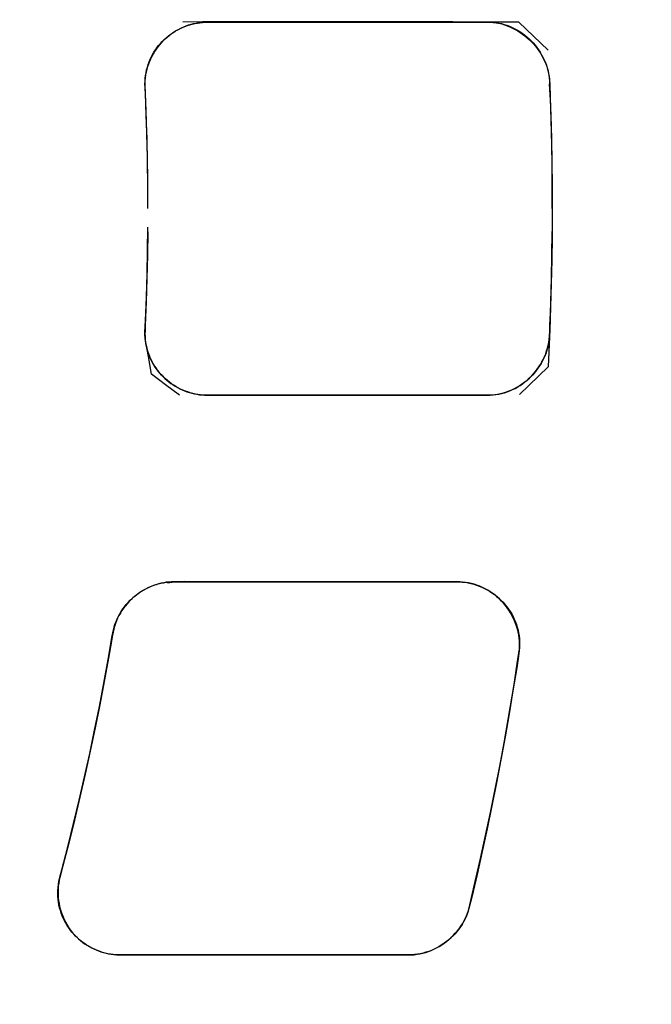
# Model space of a CAD drawing. Units: millimetres. Extents: x 24 to 288, y 13 to 443.
# Drawn here: x 101 to 106, y 104 to 112 of the extents above; entities that cross this region are included whole.
import ezdxf

# ---------------------------------------------------------------- set-up
doc = ezdxf.new("R2010")
doc.units = ezdxf.units.MM

msp = doc.modelspace()

# ---------------------------------------------------------------- linework, layer by layer
at = {"color": 7, "linetype": 'Continuous', "lineweight": 25}
for p, q in [((102.5838, 112.0795), (102.6024, 112.0895)), ((102.5936, 112.084), (102.6121, 112.0935)), ((102.6024, 112.0895), (102.6212, 112.0988)), ((102.6121, 112.0935), (102.631, 112.1021)), ((102.6212, 112.0988), (102.6405, 112.1073)), ((102.631, 112.1021), (102.6502, 112.1099)), ((102.791, 112.1459), (102.6344, 112.1457)), ((102.6405, 112.1073), (102.66, 112.1149)), ((102.6502, 112.1099), (102.6697, 112.117)), ((102.66, 112.1149), (102.6798, 112.1218)), ((102.6697, 112.117), (102.6894, 112.1232)), ((102.6798, 112.1218), (102.6998, 112.1278)), ((102.6894, 112.1232), (102.7094, 112.1287)), ((102.6998, 112.1278), (102.72, 112.1329)), ((102.7094, 112.1287), (102.7295, 112.1333)), ((102.72, 112.1329), (102.7405, 112.1372)), ((102.7295, 112.1333), (102.7498, 112.1372)), ((102.7405, 112.1372), (102.761, 112.1407)), ((102.7498, 112.1372), (102.7702, 112.1402)), ((102.761, 112.1407), (102.7817, 112.1432)), ((102.7702, 112.1402), (102.7908, 112.1425)), ((102.7817, 112.1432), (102.8025, 112.1448)), ((102.7908, 112.1425), (102.8115, 112.144)), ((102.8697, 112.146), (102.791, 112.1459)), ((102.8025, 112.1448), (102.8234, 112.1455)), ((102.8115, 112.144), (102.8531, 112.1456)), ((102.8234, 112.1455), (102.8442, 112.1455)), ((102.8442, 112.1455), (102.8861, 112.1455)), ((102.8531, 112.1456), (102.9367, 112.1456)), ((102.949, 112.1461), (102.8697, 112.146)), ((102.8861, 112.1455), (102.9703, 112.1455)), ((102.9367, 112.1456), (103.021, 112.1456)), ((103.0288, 112.1462), (102.949, 112.1461)), ((102.9703, 112.1455), (103.055, 112.1455)), ((103.021, 112.1456), (103.1058, 112.1456)), ((103.1094, 112.1462), (103.0288, 112.1462)), ((103.055, 112.1455), (103.1404, 112.1455)), ((103.1058, 112.1456), (103.1912, 112.1456)), ((103.272, 112.1464), (103.1094, 112.1462)), ((103.1404, 112.1455), (103.2263, 112.1455)), ((103.1912, 112.1456), (103.2772, 112.1456)), ((103.2263, 112.1455), (103.3127, 112.1455)), ((103.4364, 112.1465), (103.272, 112.1464)), ((103.2772, 112.1456), (103.3637, 112.1456)), ((103.3127, 112.1455), (103.3996, 112.1455)), ((103.3637, 112.1456), (103.5381, 112.1455)), ((103.3996, 112.1455), (103.575, 112.1455)), ((103.6026, 112.1466), (103.4364, 112.1465)), ((103.5381, 112.1455), (103.7145, 112.1455)), ((103.575, 112.1455), (103.7522, 112.1455)), ((103.7704, 112.1466), (103.6026, 112.1466)), ((103.7145, 112.1455), (103.8925, 112.1455)), ((103.7522, 112.1455), (103.9311, 112.1455)), ((103.9397, 112.1465), (103.7704, 112.1466)), ((103.8925, 112.1455), (104.0721, 112.1455)), ((103.9311, 112.1455), (104.1115, 112.1455)), ((104.1104, 112.1464), (103.9397, 112.1465)), ((104.0721, 112.1455), (104.2531, 112.1455)), ((104.2823, 112.1463), (104.1104, 112.1464)), ((104.1115, 112.1455), (104.2933, 112.1455)), ((104.2531, 112.1455), (104.4354, 112.1455)), ((104.4553, 112.1462), (104.2823, 112.1463)), ((104.2933, 112.1455), (104.4764, 112.1455)), ((104.4354, 112.1455), (104.6188, 112.1455)), ((104.6294, 112.146), (104.4553, 112.1462)), ((104.4764, 112.1455), (104.6606, 112.1455)), ((104.6188, 112.1455), (104.8032, 112.1455)), ((104.8043, 112.1459), (104.6294, 112.146)), ((104.6606, 112.1455), (104.8456, 112.1455)), ((104.8032, 112.1455), (104.9884, 112.1455)), ((104.98, 112.1457), (104.8043, 112.1459)), ((104.8456, 112.1455), (105.0315, 112.1455)), ((105.333, 112.1456), (104.98, 112.1457)), ((104.9884, 112.1455), (105.0813, 112.1456)), ((105.0315, 112.1455), (105.0781, 112.1455)), ((105.0781, 112.1455), (105.1014, 112.1451)), ((105.0813, 112.1456), (105.1046, 112.1448)), ((105.1014, 112.1451), (105.1247, 112.1436)), ((105.1046, 112.1448), (105.1277, 112.143)), ((105.1247, 112.1436), (105.1478, 112.141)), ((105.1277, 112.143), (105.1508, 112.1399)), ((105.1478, 112.141), (105.1709, 112.1374)), ((105.1508, 112.1399), (105.1737, 112.1354)), ((105.1709, 112.1374), (105.1937, 112.1325)), ((105.1737, 112.1354), (105.1963, 112.1299)), ((105.1937, 112.1325), (105.2161, 112.1266)), ((105.1963, 112.1299), (105.2187, 112.1232)), ((105.2161, 112.1266), (105.2383, 112.1195)), ((105.2187, 112.1232), (105.2408, 112.1154)), ((105.2383, 112.1195), (105.26, 112.1113)), ((105.2408, 112.1154), (105.2625, 112.1066)), ((105.26, 112.1113), (105.2813, 112.102)), ((105.2625, 112.1066), (105.2839, 112.0968)), ((105.2813, 112.102), (105.3021, 112.0918)), ((105.2839, 112.0968), (105.3048, 112.0861)), ((105.3021, 112.0918), (105.3225, 112.0805)), ((105.5695, 111.9201), (105.333, 112.1456)), ((102.4762, 111.9953), (102.4915, 112.0103)), ((102.4821, 112.0038), (102.4978, 112.0182)), ((102.4915, 112.0103), (102.5072, 112.0246)), ((102.4978, 112.0182), (102.514, 112.0319)), ((102.5072, 112.0246), (102.5236, 112.0381)), ((102.514, 112.0319), (102.5308, 112.0449)), ((102.5236, 112.0381), (102.5404, 112.0508)), ((102.5308, 112.0449), (102.548, 112.0571)), ((102.5404, 112.0508), (102.5577, 112.0627)), ((102.548, 112.0571), (102.5657, 112.0687)), ((102.5577, 112.0627), (102.5754, 112.0737)), ((102.5657, 112.0687), (102.5838, 112.0795)), ((102.5754, 112.0737), (102.5936, 112.084)), ((105.3048, 112.0861), (105.3252, 112.0744)), ((105.3225, 112.0805), (105.3423, 112.0684)), ((105.3252, 112.0744), (105.345, 112.0619)), ((105.3423, 112.0684), (105.3616, 112.0553)), ((105.345, 112.0619), (105.3643, 112.0485)), ((105.3616, 112.0553), (105.3803, 112.0414)), ((105.3643, 112.0485), (105.383, 112.0343)), ((105.3803, 112.0414), (105.3984, 112.0266)), ((105.383, 112.0343), (105.4011, 112.0193)), ((105.3984, 112.0266), (105.4158, 112.011)), ((105.4011, 112.0193), (105.4185, 112.0036)), ((105.4158, 112.011), (105.4326, 111.9947)), ((102.4129, 111.922), (102.4254, 111.9396)), ((102.4211, 111.9282), (102.434, 111.946)), ((102.4254, 111.9396), (102.4386, 111.9566)), ((102.434, 111.946), (102.4474, 111.9631)), ((102.4386, 111.9566), (102.4525, 111.973)), ((102.4474, 111.9631), (102.4615, 111.9796)), ((102.4525, 111.973), (102.467, 111.9887)), ((102.4615, 111.9796), (102.4762, 111.9953)), ((102.467, 111.9887), (102.4821, 112.0038)), ((105.4185, 112.0036), (105.4352, 111.9871)), ((105.4326, 111.9947), (105.4486, 111.9777)), ((105.4352, 111.9871), (105.4512, 111.97)), ((105.4486, 111.9777), (105.4639, 111.96)), ((105.4512, 111.97), (105.4665, 111.9521)), ((105.4639, 111.96), (105.4784, 111.9416)), ((105.4665, 111.9521), (105.4809, 111.9336)), ((105.4784, 111.9416), (105.4921, 111.9226)), ((105.4809, 111.9336), (105.4946, 111.9144)), ((102.3676, 111.8303), (102.3767, 111.851)), ((102.3706, 111.8457), (102.38, 111.8657)), ((102.3767, 111.851), (102.3867, 111.8711)), ((102.38, 111.8657), (102.3902, 111.885)), ((102.3867, 111.8711), (102.3975, 111.8907)), ((102.3902, 111.885), (102.4012, 111.9038)), ((102.3975, 111.8907), (102.4089, 111.9098)), ((102.4012, 111.9038), (102.4129, 111.922)), ((102.4089, 111.9098), (102.4211, 111.9282)), ((105.4921, 111.9226), (105.5049, 111.9031)), ((105.4946, 111.9144), (105.5075, 111.8947)), ((105.5049, 111.9031), (105.5169, 111.883)), ((105.5075, 111.8947), (105.5195, 111.8744)), ((105.5169, 111.883), (105.5279, 111.8625)), ((105.5195, 111.8744), (105.5305, 111.8536)), ((105.5279, 111.8625), (105.538, 111.8414)), ((105.5305, 111.8536), (105.5406, 111.8323)), ((102.342, 111.7607), (102.3478, 111.7828)), ((102.3456, 111.7655), (102.352, 111.7875)), ((102.3478, 111.7828), (102.3545, 111.8043)), ((102.352, 111.7875), (102.3593, 111.8091)), ((102.3545, 111.8043), (102.3621, 111.8253)), ((102.3593, 111.8091), (102.3676, 111.8303)), ((102.3621, 111.8253), (102.3706, 111.8457)), ((105.538, 111.8414), (105.5471, 111.82)), ((105.5406, 111.8323), (105.5496, 111.8107)), ((105.5471, 111.82), (105.5552, 111.7982)), ((105.5496, 111.8107), (105.5576, 111.7886)), ((105.5552, 111.7982), (105.5622, 111.776)), ((105.5576, 111.7886), (105.5644, 111.7662)), ((105.5622, 111.776), (105.5682, 111.7535)), ((102.3291, 111.6689), (102.3307, 111.6922)), ((102.3306, 111.674), (102.3326, 111.6972)), ((102.3307, 111.6922), (102.3334, 111.7153)), ((102.3326, 111.6972), (102.3358, 111.7203)), ((102.3334, 111.7153), (102.3372, 111.7382)), ((102.3358, 111.7203), (102.3402, 111.743)), ((102.3372, 111.7382), (102.342, 111.7607)), ((102.3402, 111.743), (102.3456, 111.7655)), ((105.5644, 111.7662), (105.5701, 111.7435)), ((105.5682, 111.7535), (105.573, 111.7307)), ((105.5701, 111.7435), (105.5746, 111.7206)), ((105.573, 111.7307), (105.5767, 111.7077)), ((105.5746, 111.7206), (105.5779, 111.6974)), ((105.5767, 111.7077), (105.5792, 111.6845)), ((105.5779, 111.6974), (105.5799, 111.6741)), ((102.3285, 111.6454), (102.3291, 111.6689)), ((102.3291, 111.622), (102.3285, 111.6454)), ((102.3371, 111.4346), (102.3291, 111.622)), ((102.3297, 111.6507), (102.3306, 111.674)), ((102.3298, 111.6273), (102.3297, 111.6507)), ((102.332, 111.5806), (102.3298, 111.6273)), ((105.5792, 111.6845), (105.5816, 111.6377)), ((105.5799, 111.6741), (105.5838, 111.5807)), ((105.5871, 111.5201), (105.5811, 111.6449)), ((105.5816, 111.6377), (105.5853, 111.544)), ((102.336, 111.4871), (102.332, 111.5806)), ((105.5838, 111.5807), (105.5904, 111.3937)), ((105.5853, 111.544), (105.5915, 111.3565)), ((102.3396, 111.3937), (102.336, 111.4871)), ((105.5925, 111.3952), (105.5871, 111.5201)), ((102.3434, 111.2472), (102.3371, 111.4346)), ((102.3455, 111.2067), (102.3396, 111.3937)), ((105.5904, 111.3937), (105.5956, 111.2067)), ((105.5968, 111.2703), (105.5925, 111.3952)), ((105.5915, 111.3565), (105.5964, 111.169)), ((102.3479, 111.0597), (102.3434, 111.2472)), ((105.5997, 111.1454), (105.5968, 111.2703)), ((102.3497, 111.0197), (102.3455, 111.2067)), ((105.5956, 111.2067), (105.5992, 111.0197)), ((105.5964, 111.169), (105.5997, 110.9815)), ((105.6013, 111.0205), (105.5997, 111.1454)), ((102.3508, 110.8722), (102.3479, 111.0597)), ((102.3522, 110.8326), (102.3497, 111.0197)), ((105.5992, 111.0197), (105.6011, 110.8326)), ((105.5997, 110.9815), (105.6016, 110.794)), ((105.6021, 110.8955), (105.6013, 111.0205)), ((102.352, 110.6846), (102.3508, 110.8722)), ((102.3531, 110.6455), (102.3522, 110.8326)), ((105.6011, 110.8326), (105.6021, 110.6455)), ((105.6021, 110.6455), (105.6021, 110.8955)), ((105.6016, 110.794), (105.602, 110.6064)), ((105.6021, 110.6455), (105.5988, 110.278)), ((105.602, 110.6064), (105.601, 110.4189)), ((102.3512, 110.4583), (102.3487, 110.2711)), ((102.3493, 110.3096), (102.3515, 110.4971)), ((105.5991, 110.2711), (105.6013, 110.4583)), ((105.601, 110.4189), (105.5985, 110.2314)), ((102.3487, 110.2711), (102.3445, 110.084)), ((102.3455, 110.1221), (102.3493, 110.3096)), ((105.5955, 110.084), (105.5991, 110.2711)), ((105.5985, 110.2314), (105.5945, 110.0439)), ((102.3399, 109.9346), (102.3455, 110.1221)), ((102.3445, 110.084), (102.3386, 109.8969)), ((105.5945, 110.0439), (105.5891, 109.8564)), ((105.5904, 109.8968), (105.5955, 110.084)), ((102.3386, 109.8969), (102.331, 109.7098)), ((102.3326, 109.7472), (102.3399, 109.9346)), ((105.5873, 109.8033), (105.5904, 109.8968)), ((105.5891, 109.8564), (105.5822, 109.669)), ((105.5836, 109.7097), (105.5873, 109.8033)), ((102.3286, 109.6535), (102.3326, 109.7472)), ((102.3288, 109.6301), (102.3286, 109.6535)), ((102.329, 109.663), (102.3287, 109.6396)), ((102.3287, 109.6396), (102.3294, 109.6163)), ((102.331, 109.7098), (102.329, 109.663)), ((105.5822, 109.6725), (105.5697, 109.3743)), ((105.5799, 109.6162), (105.5819, 109.663)), ((105.5822, 109.669), (105.5802, 109.6221)), ((105.5819, 109.663), (105.5836, 109.7097)), ((102.3301, 109.6067), (102.3288, 109.6301)), ((102.3294, 109.6163), (102.3313, 109.593)), ((102.3324, 109.5835), (102.3301, 109.6067)), ((102.3564, 109.4557), (102.331, 109.5987)), ((102.3313, 109.593), (102.3343, 109.5699)), ((102.3358, 109.5605), (102.3324, 109.5835)), ((102.3343, 109.5699), (102.3384, 109.547)), ((102.3403, 109.5378), (102.3358, 109.5605)), ((105.5697, 109.5466), (105.5743, 109.5696)), ((105.5756, 109.5757), (105.5715, 109.5527)), ((105.5743, 109.5696), (105.5777, 109.5929)), ((105.5785, 109.5988), (105.5756, 109.5757)), ((105.5777, 109.5929), (105.5799, 109.6162)), ((105.5802, 109.6221), (105.5785, 109.5988)), ((102.3384, 109.547), (102.3435, 109.5245)), ((102.3457, 109.5155), (102.3403, 109.5378)), ((102.3435, 109.5245), (102.3496, 109.5023)), ((102.3522, 109.4937), (102.3457, 109.5155)), ((102.3496, 109.5023), (102.3567, 109.4806)), ((102.3595, 109.4725), (102.3522, 109.4937)), ((102.3567, 109.4806), (102.3646, 109.4593)), ((105.5406, 109.4567), (105.5495, 109.4787)), ((105.5525, 109.4856), (105.5441, 109.4639)), ((105.5495, 109.4787), (105.5573, 109.501)), ((105.5599, 109.5076), (105.5525, 109.4856)), ((105.5573, 109.501), (105.5641, 109.5237)), ((105.5663, 109.53), (105.5599, 109.5076)), ((105.5641, 109.5237), (105.5697, 109.5466)), ((105.5715, 109.5527), (105.5663, 109.53)), ((102.3813, 109.3147), (102.3564, 109.4557)), ((102.3677, 109.4518), (102.3595, 109.4725)), ((102.3646, 109.4593), (102.3735, 109.4386)), ((102.3768, 109.4316), (102.3677, 109.4518)), ((102.3735, 109.4386), (102.3833, 109.4184)), ((102.3868, 109.412), (102.3768, 109.4316)), ((102.3833, 109.4184), (102.3939, 109.3988)), ((102.3975, 109.393), (102.3868, 109.412)), ((102.3939, 109.3988), (102.4053, 109.3799)), ((105.5129, 109.4013), (105.5006, 109.3814)), ((105.508, 109.3933), (105.5199, 109.4139)), ((105.5242, 109.4217), (105.5129, 109.4013)), ((105.5199, 109.4139), (105.5307, 109.4351)), ((105.5346, 109.4426), (105.5242, 109.4217)), ((105.5307, 109.4351), (105.5406, 109.4567)), ((105.5441, 109.4639), (105.5346, 109.4426)), ((102.409, 109.3746), (102.3975, 109.393)), ((102.4053, 109.3799), (102.4175, 109.3616)), ((102.4212, 109.3568), (102.409, 109.3746)), ((102.4175, 109.3616), (102.4304, 109.344)), ((102.4342, 109.3395), (102.4212, 109.3568)), ((102.4304, 109.344), (102.4439, 109.327)), ((102.4478, 109.323), (102.4342, 109.3395)), ((102.4439, 109.327), (102.4581, 109.3108)), ((102.4621, 109.307), (102.4478, 109.323)), ((105.5697, 109.3743), (105.3391, 109.1509)), ((105.4356, 109.2993), (105.4517, 109.3168)), ((105.4588, 109.3252), (105.4432, 109.3077)), ((105.4517, 109.3168), (105.4671, 109.3349)), ((105.4735, 109.3433), (105.4588, 109.3252)), ((105.4671, 109.3349), (105.4816, 109.3537)), ((105.4875, 109.3621), (105.4735, 109.3433)), ((105.4816, 109.3537), (105.4953, 109.3732)), ((105.5006, 109.3814), (105.4875, 109.3621)), ((105.4953, 109.3732), (105.508, 109.3933)), ((102.4928, 109.23), (102.3813, 109.3147)), ((102.4581, 109.3108), (102.4729, 109.2953)), ((102.477, 109.2918), (102.4621, 109.307)), ((102.4729, 109.2953), (102.4883, 109.2805)), ((102.4925, 109.2772), (102.477, 109.2918)), ((102.4883, 109.2805), (102.5042, 109.2665)), ((102.5086, 109.2633), (102.4925, 109.2772)), ((102.5042, 109.2665), (102.5206, 109.2532)), ((102.5252, 109.2501), (102.5086, 109.2633)), ((102.5206, 109.2532), (102.5375, 109.2406)), ((102.5422, 109.2376), (102.5252, 109.2501)), ((102.5375, 109.2406), (102.5548, 109.2288)), ((102.5598, 109.2258), (102.5422, 109.2376)), ((105.374, 109.2451), (105.3551, 109.2314)), ((105.364, 109.2375), (105.3829, 109.2517)), ((105.3923, 109.2596), (105.374, 109.2451)), ((105.3829, 109.2517), (105.4011, 109.2667)), ((105.41, 109.2749), (105.3923, 109.2596)), ((105.4011, 109.2667), (105.4187, 109.2826)), ((105.4269, 109.2909), (105.41, 109.2749)), ((105.4187, 109.2826), (105.4356, 109.2993)), ((105.4432, 109.3077), (105.4269, 109.2909)), ((102.6057, 109.1453), (102.4928, 109.23)), ((102.5548, 109.2288), (102.5725, 109.2177)), ((102.5778, 109.2148), (102.5598, 109.2258)), ((102.5725, 109.2177), (102.5906, 109.2074)), ((102.5961, 109.2045), (102.5778, 109.2148)), ((102.5906, 109.2074), (102.6091, 109.1978)), ((102.6149, 109.1951), (102.5961, 109.2045)), ((102.6091, 109.1978), (102.6279, 109.189)), ((102.634, 109.1864), (102.6149, 109.1951)), ((102.6279, 109.189), (102.647, 109.181)), ((102.6534, 109.1785), (102.634, 109.1864)), ((102.647, 109.181), (102.6663, 109.1738)), ((102.6731, 109.1714), (102.6534, 109.1785)), ((102.6663, 109.1738), (102.686, 109.1673)), ((102.6931, 109.1651), (102.6731, 109.1714)), ((102.686, 109.1673), (102.7059, 109.1616)), ((102.7132, 109.1597), (102.6931, 109.1651)), ((102.7059, 109.1616), (102.726, 109.1568)), ((102.7336, 109.1551), (102.7132, 109.1597)), ((105.1723, 109.1543), (105.1951, 109.1593)), ((105.2086, 109.1624), (105.186, 109.1568)), ((105.1951, 109.1593), (105.2176, 109.1653)), ((105.2308, 109.1692), (105.2086, 109.1624)), ((105.2176, 109.1653), (105.2398, 109.1725)), ((105.2527, 109.177), (105.2308, 109.1692)), ((105.2398, 109.1725), (105.2616, 109.1807)), ((105.2741, 109.1859), (105.2527, 109.177)), ((105.2616, 109.1807), (105.283, 109.19)), ((105.2951, 109.1959), (105.2741, 109.1859)), ((105.283, 109.19), (105.304, 109.2004)), ((105.3156, 109.2068), (105.2951, 109.1959)), ((105.304, 109.2004), (105.3245, 109.2118)), ((105.3356, 109.2186), (105.3156, 109.2068)), ((105.3245, 109.2118), (105.3445, 109.2242)), ((105.3551, 109.2314), (105.3356, 109.2186)), ((105.3445, 109.2242), (105.364, 109.2375)), ((102.726, 109.1568), (102.7463, 109.1527)), ((102.7541, 109.1514), (102.7336, 109.1551)), ((102.7463, 109.1527), (102.7668, 109.1496)), ((102.7748, 109.1486), (102.7541, 109.1514)), ((102.7668, 109.1496), (102.7874, 109.1473)), ((102.7955, 109.1467), (102.7748, 109.1486)), ((102.7874, 109.1473), (102.8081, 109.146)), ((102.8163, 109.1457), (102.7955, 109.1467)), ((102.8081, 109.146), (102.8289, 109.1454)), ((102.9, 109.1455), (102.8163, 109.1457)), ((102.8289, 109.1454), (102.8497, 109.1453)), ((102.8497, 109.1453), (102.9335, 109.1456)), ((102.9843, 109.1455), (102.9, 109.1455)), ((102.9335, 109.1456), (103.0179, 109.1455)), ((103.0692, 109.1455), (102.9843, 109.1455)), ((103.0179, 109.1455), (103.1028, 109.1455)), ((103.1546, 109.1455), (103.0692, 109.1455)), ((103.1028, 109.1455), (103.1883, 109.1455)), ((103.2406, 109.1455), (103.1546, 109.1455)), ((103.1883, 109.1455), (103.2743, 109.1455)), ((103.3271, 109.1455), (103.2406, 109.1455)), ((103.2743, 109.1455), (103.3608, 109.1455)), ((103.5016, 109.1455), (103.3271, 109.1455)), ((103.3608, 109.1455), (103.5354, 109.1454)), ((103.6781, 109.1455), (103.5016, 109.1455)), ((103.5354, 109.1454), (103.7118, 109.1454)), ((103.8563, 109.1455), (103.6781, 109.1455)), ((103.7118, 109.1454), (103.89, 109.1454)), ((104.0361, 109.1455), (103.8563, 109.1455)), ((103.89, 109.1454), (104.0697, 109.1454)), ((104.2174, 109.1455), (104.0361, 109.1455)), ((104.0697, 109.1454), (104.2509, 109.1454)), ((104.3999, 109.1455), (104.2174, 109.1455)), ((104.2509, 109.1454), (104.4333, 109.1455)), ((104.5836, 109.1455), (104.3999, 109.1455)), ((104.4333, 109.1455), (104.6169, 109.1455)), ((104.7684, 109.1455), (104.5836, 109.1455)), ((104.6169, 109.1455), (104.8014, 109.1455)), ((104.9539, 109.1455), (104.7684, 109.1455)), ((104.8014, 109.1455), (104.9868, 109.1455)), ((105.047, 109.1455), (104.9539, 109.1455)), ((104.9868, 109.1455), (105.0332, 109.1452)), ((105.0332, 109.1452), (105.0797, 109.1455)), ((105.0936, 109.1457), (105.047, 109.1455)), ((105.0797, 109.1455), (105.103, 109.1462)), ((105.1169, 109.1468), (105.0936, 109.1457)), ((105.103, 109.1462), (105.1262, 109.1477)), ((105.1401, 109.1491), (105.1169, 109.1468)), ((105.1262, 109.1477), (105.1493, 109.1504)), ((105.1632, 109.1524), (105.1401, 109.1491)), ((105.1493, 109.1504), (105.1723, 109.1543)), ((105.186, 109.1568), (105.1632, 109.1524)), ((102.2964, 107.5668), (102.3153, 107.5784)), ((102.3206, 107.5786), (102.3021, 107.5675)), ((102.3153, 107.5784), (102.3346, 107.5892)), ((102.3395, 107.5889), (102.3206, 107.5786)), ((102.3346, 107.5892), (102.3542, 107.5991)), ((102.3587, 107.5984), (102.3395, 107.5889)), ((102.3542, 107.5991), (102.3742, 107.608)), ((102.3782, 107.607), (102.3587, 107.5984)), ((102.3742, 107.608), (102.3944, 107.616)), ((102.3979, 107.6148), (102.3782, 107.607)), ((102.3944, 107.616), (102.4149, 107.6231)), ((102.4179, 107.6218), (102.3979, 107.6148)), ((102.4149, 107.6231), (102.4355, 107.6292)), ((102.4381, 107.628), (102.4179, 107.6218)), ((102.4355, 107.6292), (102.4563, 107.6343)), ((102.4585, 107.6332), (102.4381, 107.628)), ((102.4563, 107.6343), (102.4772, 107.6383)), ((102.4791, 107.6376), (102.4585, 107.6332)), ((102.4772, 107.6383), (102.4983, 107.6415)), ((102.4998, 107.6411), (102.4791, 107.6376)), ((102.4983, 107.6415), (102.5194, 107.6437)), ((102.5206, 107.6435), (102.4998, 107.6411)), ((102.5108, 107.6357), (102.5275, 107.6395)), ((102.5194, 107.6437), (102.5406, 107.6451)), ((102.5415, 107.6448), (102.5206, 107.6435)), ((102.5275, 107.6395), (102.5442, 107.6428)), ((102.5406, 107.6451), (102.5619, 107.6455)), ((102.5624, 107.6455), (102.5415, 107.6448)), ((102.5442, 107.6428), (102.5609, 107.6449)), ((102.5609, 107.6449), (102.5779, 107.6455)), ((102.5619, 107.6455), (102.6451, 107.6455)), ((102.6466, 107.6465), (102.5624, 107.6455)), ((102.6451, 107.6455), (102.729, 107.6455)), ((102.7313, 107.6463), (102.6466, 107.6465)), ((102.729, 107.6455), (102.8135, 107.6455)), ((102.8167, 107.6456), (102.7313, 107.6463)), ((102.8135, 107.6455), (102.8986, 107.6455)), ((102.9026, 107.6452), (102.8167, 107.6456)), ((102.8986, 107.6455), (102.9843, 107.6455)), ((102.9891, 107.6452), (102.9026, 107.6452)), ((102.9843, 107.6455), (103.0704, 107.6455)), ((103.0762, 107.6453), (102.9891, 107.6452)), ((103.0704, 107.6455), (103.1572, 107.6455)), ((103.1638, 107.6455), (103.0762, 107.6453)), ((103.1572, 107.6455), (103.2444, 107.6455)), ((103.252, 107.6455), (103.1638, 107.6455)), ((103.2444, 107.6455), (103.4203, 107.6455)), ((103.4298, 107.6454), (103.252, 107.6455)), ((103.4203, 107.6455), (103.598, 107.6455)), ((103.6094, 107.6455), (103.4298, 107.6454)), ((103.598, 107.6455), (103.7773, 107.6455)), ((103.7907, 107.6455), (103.6094, 107.6455)), ((103.7773, 107.6455), (103.9582, 107.6455)), ((103.9735, 107.6455), (103.7907, 107.6455)), ((103.9582, 107.6455), (104.1405, 107.6455)), ((104.1578, 107.6455), (103.9735, 107.6455)), ((104.1405, 107.6455), (104.3239, 107.6455)), ((104.3433, 107.6455), (104.1578, 107.6455)), ((104.3239, 107.6455), (104.5085, 107.6455)), ((104.5299, 107.6457), (104.3433, 107.6455)), ((104.5085, 107.6455), (104.694, 107.6455)), ((104.7174, 107.6456), (104.5299, 107.6457)), ((104.694, 107.6455), (104.787, 107.6455)), ((104.8115, 107.6455), (104.7174, 107.6456)), ((104.787, 107.6455), (104.8336, 107.6455)), ((104.8351, 107.6456), (104.8115, 107.6455)), ((104.8336, 107.6455), (104.8569, 107.6452)), ((104.8586, 107.6451), (104.8351, 107.6456)), ((104.8569, 107.6452), (104.8801, 107.6437)), ((104.8821, 107.6435), (104.8586, 107.6451)), ((104.8801, 107.6437), (104.9032, 107.6411)), ((104.9055, 107.6407), (104.8821, 107.6435)), ((104.9032, 107.6411), (104.9261, 107.6373)), ((104.9288, 107.6366), (104.9055, 107.6407)), ((104.9261, 107.6373), (104.9488, 107.6323)), ((104.952, 107.6314), (104.9288, 107.6366)), ((104.9488, 107.6323), (104.9712, 107.6263)), ((104.9748, 107.6251), (104.952, 107.6314)), ((104.9712, 107.6263), (104.9933, 107.6193)), ((104.9974, 107.6177), (104.9748, 107.6251)), ((104.9933, 107.6193), (105.0152, 107.6112)), ((105.0197, 107.6092), (104.9974, 107.6177)), ((105.0152, 107.6112), (105.0366, 107.6021)), ((105.0415, 107.5997), (105.0197, 107.6092)), ((105.0366, 107.6021), (105.0577, 107.592)), ((105.0629, 107.5893), (105.0415, 107.5997)), ((105.0577, 107.592), (105.0783, 107.581)), ((105.0838, 107.5778), (105.0629, 107.5893)), ((105.0783, 107.581), (105.0984, 107.5691)), ((105.104, 107.5655), (105.0838, 107.5778)), ((102.1936, 107.48), (102.2093, 107.4964)), ((102.2157, 107.5001), (102.1999, 107.4844)), ((102.2093, 107.4964), (102.2256, 107.512)), ((102.2321, 107.5151), (102.2157, 107.5001)), ((102.2256, 107.512), (102.2425, 107.5269)), ((102.2489, 107.5294), (102.2321, 107.5151)), ((102.2425, 107.5269), (102.26, 107.541)), ((102.2662, 107.5429), (102.2489, 107.5294)), ((102.26, 107.541), (102.278, 107.5543)), ((102.2839, 107.5556), (102.2662, 107.5429)), ((102.278, 107.5543), (102.2964, 107.5668)), ((102.3021, 107.5675), (102.2839, 107.5556)), ((105.0984, 107.5691), (105.118, 107.5563)), ((105.1237, 107.5522), (105.104, 107.5655)), ((105.118, 107.5563), (105.137, 107.5427)), ((105.1427, 107.5381), (105.1237, 107.5522)), ((105.137, 107.5427), (105.1554, 107.5283)), ((105.161, 107.523), (105.1427, 107.5381)), ((105.1554, 107.5283), (105.1732, 107.513)), ((105.1786, 107.5071), (105.161, 107.523)), ((105.1732, 107.513), (105.1903, 107.497)), ((105.1954, 107.4904), (105.1786, 107.5071)), ((105.1903, 107.497), (105.2066, 107.4803)), ((102.1381, 107.4077), (102.1508, 107.4267)), ((102.1563, 107.4325), (102.1432, 107.4136)), ((102.1508, 107.4267), (102.1643, 107.4452)), ((102.1701, 107.4506), (102.1563, 107.4325)), ((102.1643, 107.4452), (102.1786, 107.4629)), ((102.1847, 107.4679), (102.1701, 107.4506)), ((102.1786, 107.4629), (102.1936, 107.48)), ((102.1999, 107.4844), (102.1847, 107.4679)), ((105.2114, 107.4728), (105.1954, 107.4904)), ((105.2066, 107.4803), (105.2222, 107.4629)), ((105.2266, 107.4546), (105.2114, 107.4728)), ((105.2222, 107.4629), (105.237, 107.4448)), ((105.241, 107.4356), (105.2266, 107.4546)), ((105.237, 107.4448), (105.2509, 107.4261)), ((105.2545, 107.4161), (105.241, 107.4356)), ((105.2509, 107.4261), (105.264, 107.4067)), ((102.0959, 107.3254), (102.1051, 107.3468)), ((102.1092, 107.3528), (102.0997, 107.3313)), ((102.1051, 107.3468), (102.1152, 107.3677)), ((102.1196, 107.3738), (102.1092, 107.3528)), ((102.1152, 107.3677), (102.1262, 107.388)), ((102.131, 107.394), (102.1196, 107.3738)), ((102.1262, 107.388), (102.1381, 107.4077)), ((102.1432, 107.4136), (102.131, 107.394)), ((105.2671, 107.3959), (105.2545, 107.4161)), ((105.264, 107.4067), (105.2762, 107.3868)), ((105.2787, 107.3752), (105.2671, 107.3959)), ((105.2762, 107.3868), (105.2873, 107.3664)), ((105.2894, 107.354), (105.2787, 107.3752)), ((105.2873, 107.3664), (105.2975, 107.3454)), ((105.2992, 107.3323), (105.2894, 107.354)), ((105.2975, 107.3454), (105.3067, 107.3239)), ((102.0696, 107.2277), (102.0896, 107.3019)), ((102.0779, 107.2639), (102.0725, 107.2407)), ((102.0747, 107.2581), (102.0807, 107.281)), ((102.0842, 107.2868), (102.0779, 107.2639)), ((102.0807, 107.281), (102.0878, 107.3035)), ((102.0914, 107.3093), (102.0842, 107.2868)), ((102.0878, 107.3035), (102.0959, 107.3254)), ((102.0997, 107.3313), (102.0914, 107.3093)), ((105.3079, 107.3102), (105.2992, 107.3323)), ((105.3067, 107.3239), (105.3147, 107.302)), ((105.3156, 107.2878), (105.3079, 107.3102)), ((105.3147, 107.302), (105.3216, 107.2796)), ((105.3223, 107.265), (105.3156, 107.2878)), ((105.3216, 107.2796), (105.3274, 107.2569)), ((105.328, 107.2419), (105.3223, 107.265)), ((102.0331, 107.0211), (102.0658, 107.2109)), ((102.0679, 107.2174), (102.052, 107.1238)), ((102.0658, 107.2109), (102.0699, 107.2347)), ((102.0725, 107.2407), (102.0679, 107.2174)), ((102.0699, 107.2347), (102.0747, 107.2581)), ((105.3274, 107.2569), (105.3321, 107.2339)), ((105.3326, 107.2186), (105.328, 107.2419)), ((105.3321, 107.2339), (105.3357, 107.2106)), ((105.336, 107.195), (105.3326, 107.2186)), ((105.3357, 107.2106), (105.3382, 107.1873)), ((105.3383, 107.1713), (105.336, 107.195)), ((105.3382, 107.1873), (105.3396, 107.1638)), ((102.052, 107.1238), (102.0356, 107.0302)), ((105.3391, 107.1168), (105.3372, 107.0934)), ((105.3378, 107.1001), (105.3393, 107.1238)), ((105.3394, 107.1476), (105.3383, 107.1713)), ((105.3399, 107.1403), (105.3391, 107.1168)), ((105.3393, 107.1238), (105.3394, 107.1476)), ((105.3396, 107.1638), (105.3399, 107.1403)), ((101.9986, 106.8316), (102.0331, 107.0211)), ((102.0356, 107.0302), (102.0017, 106.8434)), ((105.3307, 107.0469), (105.3165, 106.954)), ((105.3242, 107.0061), (105.3315, 107.053)), ((105.3343, 107.0701), (105.3307, 107.0469)), ((105.3315, 107.053), (105.335, 107.0765)), ((105.3372, 107.0934), (105.3343, 107.0701)), ((105.335, 107.0765), (105.3378, 107.1001)), ((105.3165, 106.954), (105.2868, 106.7684)), ((105.3099, 106.9122), (105.3242, 107.0061)), ((105.295, 106.8184), (105.3099, 106.9122)), ((101.9623, 106.6425), (101.9986, 106.8316)), ((102.0017, 106.8434), (101.966, 106.6568)), ((105.2796, 106.7247), (105.295, 106.8184)), ((105.2478, 106.5375), (105.2796, 106.7247)), ((105.2868, 106.7684), (105.2557, 106.5831)), ((101.9242, 106.4536), (101.9623, 106.6425)), ((101.966, 106.6568), (101.9287, 106.4706)), ((105.2557, 106.5831), (105.2232, 106.398)), ((101.9287, 106.4706), (101.8896, 106.2847)), ((105.2146, 106.3504), (105.2478, 106.5375)), ((101.8844, 106.2652), (101.9242, 106.4536)), ((105.2232, 106.398), (105.1892, 106.2131)), ((105.1799, 106.1637), (105.2146, 106.3504)), ((101.8429, 106.0771), (101.8844, 106.2652)), ((101.8896, 106.2847), (101.8488, 106.0992)), ((105.1437, 105.9773), (105.1799, 106.1637)), ((105.1892, 106.2131), (105.1538, 106.0285)), ((101.7996, 105.8894), (101.8429, 106.0771)), ((101.8488, 106.0992), (101.8064, 105.9141)), ((105.1538, 106.0285), (105.1169, 105.8442)), ((101.8064, 105.9141), (101.7622, 105.7293)), ((105.106, 105.7911), (105.1437, 105.9773)), ((101.7546, 105.7021), (101.7996, 105.8894)), ((105.1169, 105.8442), (105.0786, 105.6603)), ((105.0669, 105.6052), (105.106, 105.7911)), ((101.7079, 105.5152), (101.7546, 105.7021)), ((101.7622, 105.7293), (101.7163, 105.545)), ((105.0262, 105.4197), (105.0669, 105.6052)), ((105.0786, 105.6603), (105.0388, 105.4766)), ((101.7163, 105.545), (101.6688, 105.3611)), ((101.6594, 105.3288), (101.7079, 105.5152)), ((105.0388, 105.4766), (104.9976, 105.2932)), ((101.6688, 105.3611), (101.6445, 105.2693)), ((104.984, 105.2346), (105.0262, 105.4197)), ((101.641, 105.259), (101.647, 105.2823)), ((101.647, 105.2823), (101.6594, 105.3288)), ((104.9976, 105.2932), (104.955, 105.1101)), ((101.6298, 105.1879), (101.6324, 105.2117)), ((101.6351, 105.2228), (101.6322, 105.1994)), ((101.6324, 105.2117), (101.6362, 105.2354)), ((101.6392, 105.2462), (101.6351, 105.2228)), ((101.6362, 105.2354), (101.641, 105.259)), ((101.6445, 105.2693), (101.6392, 105.2462)), ((104.9406, 105.0496), (104.984, 105.2346)), ((101.628, 105.1403), (101.6284, 105.164)), ((101.6288, 105.1166), (101.628, 105.1403)), ((101.6284, 105.164), (101.6298, 105.1879)), ((101.6304, 105.1758), (101.6299, 105.1523)), ((101.6299, 105.1523), (101.6304, 105.1289)), ((101.6322, 105.1994), (101.6304, 105.1758)), ((101.6304, 105.1289), (101.632, 105.1056)), ((101.6307, 105.0931), (101.6288, 105.1166)), ((101.6337, 105.07), (101.6307, 105.0931)), ((101.632, 105.1056), (101.6346, 105.0825)), ((101.6377, 105.0473), (101.6337, 105.07)), ((101.6346, 105.0825), (101.6382, 105.0597)), ((101.6427, 105.025), (101.6377, 105.0473)), ((101.6382, 105.0597), (101.6429, 105.0371)), ((104.955, 105.1101), (104.933, 105.0188)), ((104.935, 105.0265), (104.9406, 105.0496)), ((101.6487, 105.0031), (101.6427, 105.025)), ((101.6429, 105.0371), (101.6484, 105.0149)), ((101.6484, 105.0149), (101.6549, 104.9931)), ((101.6557, 104.9817), (101.6487, 105.0031)), ((101.6549, 104.9931), (101.6622, 104.9718)), ((101.6635, 104.9608), (101.6557, 104.9817)), ((101.6622, 104.9718), (101.6704, 104.9509)), ((104.9187, 104.9742), (104.9099, 104.9526)), ((104.9125, 104.959), (104.9212, 104.9811)), ((104.9265, 104.9963), (104.9187, 104.9742)), ((104.9212, 104.9811), (104.9287, 105.0036)), ((104.933, 105.0188), (104.9265, 104.9963)), ((104.9287, 105.0036), (104.935, 105.0265)), ((101.6722, 104.9404), (101.6635, 104.9608)), ((101.6704, 104.9509), (101.6794, 104.9306)), ((101.6818, 104.9206), (101.6722, 104.9404)), ((101.6794, 104.9306), (101.6893, 104.9108)), ((101.6922, 104.9013), (101.6818, 104.9206)), ((101.6893, 104.9108), (101.6999, 104.8916)), ((101.7035, 104.8825), (101.6922, 104.9013)), ((101.6999, 104.8916), (101.7112, 104.873)), ((104.8773, 104.8907), (104.8645, 104.8712)), ((104.8671, 104.8756), (104.8799, 104.8956)), ((104.8892, 104.9108), (104.8773, 104.8907)), ((104.8799, 104.8956), (104.8918, 104.9162)), ((104.9001, 104.9315), (104.8892, 104.9108)), ((104.8918, 104.9162), (104.9027, 104.9374)), ((104.9099, 104.9526), (104.9001, 104.9315)), ((104.9027, 104.9374), (104.9125, 104.959)), ((101.7155, 104.8643), (101.7035, 104.8825)), ((101.7112, 104.873), (101.7233, 104.855)), ((101.7282, 104.8467), (101.7155, 104.8643)), ((101.7233, 104.855), (101.7362, 104.8377)), ((101.7416, 104.8297), (101.7282, 104.8467)), ((101.7362, 104.8377), (101.7497, 104.8211)), ((101.7557, 104.8134), (101.7416, 104.8297)), ((101.7497, 104.8211), (101.7639, 104.8051)), ((101.7705, 104.7977), (101.7557, 104.8134)), ((101.7639, 104.8051), (101.7787, 104.7899)), ((104.8209, 104.8162), (104.8048, 104.7993)), ((104.8067, 104.8021), (104.823, 104.8194)), ((104.8363, 104.8339), (104.8209, 104.8162)), ((104.823, 104.8194), (104.8386, 104.8375)), ((104.8508, 104.8522), (104.8363, 104.8339)), ((104.8386, 104.8375), (104.8533, 104.8562)), ((104.8645, 104.8712), (104.8508, 104.8522)), ((104.8533, 104.8562), (104.8671, 104.8756)), ((101.7859, 104.7826), (101.7705, 104.7977)), ((101.7787, 104.7899), (101.7942, 104.7753)), ((101.8019, 104.7682), (101.7859, 104.7826)), ((101.7942, 104.7753), (101.8102, 104.7615)), ((101.8185, 104.7546), (101.8019, 104.7682)), ((101.8102, 104.7615), (101.8267, 104.7483)), ((101.8356, 104.7416), (101.8185, 104.7546)), ((101.8267, 104.7483), (101.8438, 104.7359)), ((101.8533, 104.7294), (101.8356, 104.7416)), ((101.8438, 104.7359), (101.8614, 104.7243)), ((101.8714, 104.718), (101.8533, 104.7294)), ((104.6937, 104.7143), (104.7141, 104.7269)), ((104.7138, 104.7258), (104.6938, 104.7136)), ((104.7332, 104.7389), (104.7138, 104.7258)), ((104.7141, 104.7269), (104.7339, 104.7402)), ((104.7521, 104.7528), (104.7332, 104.7389)), ((104.7339, 104.7402), (104.7531, 104.7545)), ((104.7703, 104.7675), (104.7521, 104.7528)), ((104.7531, 104.7545), (104.7717, 104.7696)), ((104.7879, 104.783), (104.7703, 104.7675)), ((104.7717, 104.7696), (104.7895, 104.7854)), ((104.8048, 104.7993), (104.7879, 104.783)), ((104.7895, 104.7854), (104.8067, 104.8021)), ((101.8614, 104.7243), (101.8793, 104.7134)), ((101.8899, 104.7073), (101.8714, 104.718)), ((101.8793, 104.7134), (101.8977, 104.7032)), ((101.9089, 104.6974), (101.8899, 104.7073)), ((101.8977, 104.7032), (101.9166, 104.6938)), ((101.9283, 104.6883), (101.9089, 104.6974)), ((101.9166, 104.6938), (101.9357, 104.6852)), ((101.9481, 104.68), (101.9283, 104.6883)), ((101.9357, 104.6852), (101.9553, 104.6773)), ((101.9682, 104.6726), (101.9481, 104.68)), ((101.9553, 104.6773), (101.9751, 104.6703)), ((101.9886, 104.666), (101.9682, 104.6726)), ((101.9751, 104.6703), (101.9953, 104.6641)), ((102.0093, 104.6604), (101.9886, 104.666)), ((101.9953, 104.6641), (102.0157, 104.6587)), ((102.0302, 104.6556), (102.0093, 104.6604)), ((102.0157, 104.6587), (102.0364, 104.6541)), ((102.0514, 104.6517), (102.0302, 104.6556)), ((102.0364, 104.6541), (102.0573, 104.6505)), ((102.0727, 104.6487), (102.0514, 104.6517)), ((102.0573, 104.6505), (102.0784, 104.6479)), ((102.0942, 104.6467), (102.0727, 104.6487)), ((102.0784, 104.6479), (102.0996, 104.6463)), ((102.1159, 104.6457), (102.0942, 104.6467)), ((104.4686, 104.646), (104.4922, 104.6476)), ((104.496, 104.648), (104.4727, 104.6462)), ((104.4922, 104.6476), (104.5157, 104.6506)), ((104.5191, 104.651), (104.496, 104.648)), ((104.5157, 104.6506), (104.539, 104.6547)), ((104.542, 104.6551), (104.5191, 104.651)), ((104.539, 104.6547), (104.5621, 104.66)), ((104.5647, 104.6604), (104.542, 104.6551)), ((104.5621, 104.66), (104.5849, 104.6664)), ((104.5871, 104.6667), (104.5647, 104.6604)), ((104.5849, 104.6664), (104.6075, 104.6739)), ((104.6092, 104.6741), (104.5871, 104.6667)), ((104.6075, 104.6739), (104.6297, 104.6825)), ((104.6309, 104.6825), (104.6092, 104.6741)), ((104.6297, 104.6825), (104.6515, 104.6921)), ((104.6523, 104.6919), (104.6309, 104.6825)), ((104.6515, 104.6921), (104.6728, 104.7028)), ((104.6733, 104.7023), (104.6523, 104.6919)), ((104.6728, 104.7028), (104.6937, 104.7143)), ((104.6938, 104.7136), (104.6733, 104.7023)), ((102.0996, 104.6463), (102.1425, 104.6456)), ((102.1377, 104.6455), (102.1159, 104.6457)), ((102.2251, 104.6455), (102.1377, 104.6455)), ((102.1425, 104.6456), (102.1855, 104.6454)), ((102.1855, 104.6454), (102.272, 104.6454)), ((102.3132, 104.6455), (102.2251, 104.6455)), ((102.272, 104.6454), (102.3591, 104.6454)), ((102.4017, 104.6455), (102.3132, 104.6455)), ((102.3591, 104.6454), (102.5347, 104.6455)), ((102.4908, 104.6455), (102.4017, 104.6455)), ((102.5804, 104.6455), (102.4908, 104.6455)), ((102.5347, 104.6455), (102.7122, 104.6455)), ((102.7609, 104.6455), (102.5804, 104.6455)), ((102.7122, 104.6455), (102.8915, 104.6455)), ((102.9433, 104.6455), (102.7609, 104.6455)), ((102.8915, 104.6455), (103.0725, 104.6456)), ((103.1273, 104.6455), (102.9433, 104.6455)), ((103.0725, 104.6456), (103.255, 104.6456)), ((103.3128, 104.6455), (103.1273, 104.6455)), ((103.255, 104.6456), (103.4389, 104.6456)), ((103.4997, 104.6455), (103.3128, 104.6455)), ((103.4389, 104.6456), (103.6241, 104.6455)), ((103.6878, 104.6455), (103.4997, 104.6455)), ((103.6241, 104.6455), (103.8103, 104.6453)), ((103.877, 104.6455), (103.6878, 104.6455)), ((103.8103, 104.6453), (103.9975, 104.6452)), ((104.067, 104.6455), (103.877, 104.6455)), ((103.9975, 104.6452), (104.1855, 104.6452)), ((104.2579, 104.6455), (104.067, 104.6455)), ((104.1855, 104.6452), (104.3741, 104.6456)), ((104.4494, 104.6455), (104.2579, 104.6455)), ((104.3741, 104.6456), (104.4686, 104.646)), ((104.4727, 104.6462), (104.4494, 104.6455))]:
    msp.add_line(p, q, dxfattribs=at)
msp.add_circle((81.597, 110.6506), 31.2449, dxfattribs=at)

doc.saveas('drawing.dxf')
